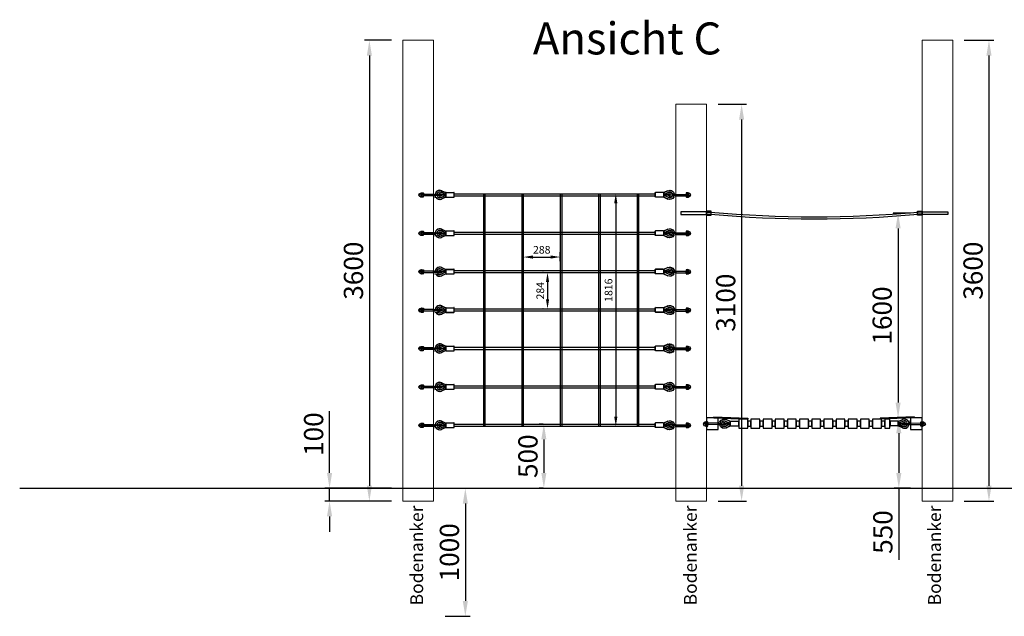
# Model space of a CAD drawing. Units: millimetres. Extents: x -21 to 503815, y -715104 to 15779.
# Drawn here: x 188103 to 195793, y -527194 to -522533 of the extents above; entities that cross this region are included whole.
import ezdxf

# ---------------------------------------------------------------- set-up
doc = ezdxf.new("R2010")
doc.units = ezdxf.units.MM
doc.header["$LTSCALE"] = 0.5
doc.header["$PDMODE"] = 32
doc.header["$PDSIZE"] = -1
for name, color, linetype, lineweight in [('AM_5', 5, 'Continuous', 50), ('Normál', 1, 'Continuous', 15), ('Steher', 1, 'Continuous', 15)]:
    doc.layers.add(name, color=color, linetype=linetype, lineweight=lineweight)
doc.layers.add('FRAESER18', color=5, linetype='Continuous')
doc.layers.add('Rundholz', color=96, linetype='Continuous')
doc.styles.add('Stil1', font='timesbd.ttf')
doc.styles.add('Stil1 30 fett_32', font='arialbd.ttf')
doc.dimstyles.new('ISO-25$0', dxfattribs={"dimscale": 30, "dimtxt": 2, "dimasz": 2.5, "dimexe": 1.25, "dimexo": 3, "dimtad": 1, "dimtxsty": 'Standard', "dimcen": 2.5, "dimadec": 0, "dimazin": 0, "dimtfac": 1, "dimtmove": 0, "dimatfit": 3, "dimfxl": 0, "dimarcsym": 0})

# ---------------------------------------------------------------- blocks, each defined once
blk = doc.blocks.new('HM')
at = {"color": 7, "linetype": 'Continuous'}
for p, q in [((95233.5, -93317.9), (95270.9, -93317.9)), ((95236.3, -93301.1), (95235.2, -93302.9)), ((95235.2, -93302.9), (95235.2, -93332.9)), ((95235.2, -93332.9), (95236.3, -93334.7)), ((95250.2, -93301.1), (95236.3, -93301.1)), ((95250.2, -93309.5), (95236.3, -93309.5)), ((95250.2, -93326.3), (95236.3, -93326.3)), ((95236.3, -93334.7), (95250.2, -93334.7)), ((95250.2, -93301.1), (95251.2, -93302.9)), ((95251.2, -93332.9), (95250.2, -93334.7)), ((95251.2, -93302.9), (95251.2, -93303.9)), ((95251.2, -93303.9), (95255.2, -93303.9)), ((95251.2, -93303.9), (95251.2, -93331.9)), ((95255.2, -93331.9), (95251.2, -93331.9)), ((95251.2, -93331.9), (95251.2, -93332.9))]:
    blk.add_line(p, q, dxfattribs=at)
for centre, radius, start, end in [((95244.4, -93305.3), 9.13, 152.66952, 207.33048), ((95270.2, -93317.9), 35, 166.13763, 193.86237), ((95244.4, -93330.5), 9.13, 152.66952, 207.33048), ((95242.1, -93305.3), 9.13, 332.66952, 27.33048), ((95216.3, -93317.9), 35, 346.13763, 13.86237), ((95242.1, -93330.5), 9.13, 332.66952, 27.33048), ((95255.2, -93317.9), 14, 270, 90)]:
    blk.add_arc(centre, radius, start, end, dxfattribs=at)
blk = doc.blocks.new('Kausche')
for p, q in [((-44773.2, -139974.2, 6339.9), (-44774.6, -139983.7, 6339.9)), ((-44773.6, -139985, 6339.9), (-44771.9, -139973.2, 6339.9)), ((-44771.6, -139974, 6339.9), (-44773, -139983.5, 6339.9)), ((-44772, -139984.9, 6339.9), (-44770.3, -139973, 6339.9)), ((-44690.5, -139989.1), (-44771.9, -139973.3)), ((-44692.1, -139989.2), (-44771.9, -139973.7)), ((-44693.8, -140001.1), (-44771.3, -139986.1)), ((-44692.2, -140000.9), (-44771.2, -139985.6)), ((-44693.7, -140000.5), (-44693.8, -140001.1)), ((-44693, -139995.6), (-44693.7, -140000.5)), ((-44690.4, -140001), (-44693.7, -140000.5)), ((-44692.2, -139989.8), (-44692.9, -139994.7)), ((-44692.1, -139989.2), (-44692.2, -139989.8)), ((-44688.8, -139990.3), (-44692.2, -139989.8)), ((-44692.1, -140000.3), (-44692.2, -140000.9)), ((-44691.4, -139995.4), (-44692.1, -140000.3)), ((-44688.8, -140000.8), (-44692.1, -140000.3)), ((-44690.6, -139989.6), (-44691.3, -139994.6)), ((-44690.5, -139989.1), (-44690.6, -139989.6)), ((-44687.2, -139990.1), (-44690.6, -139989.6)), ((-44690.4, -140001), (-44678.5, -140002.7)), ((-44688.8, -139990.3), (-44676.9, -139992)), ((-44687.2, -139990.1), (-44675.3, -139991.8)), ((-44686.8, -140014.4), (-44675, -140012.3)), ((-44647.6, -140007.1), (-44678.5, -140002.7)), ((-44676.9, -139992), (-44646.1, -139996.4)), ((-44646, -140006.9), (-44676.9, -140002.5)), ((-44675.3, -139991.8), (-44644.5, -139996.2)), ((-44644.4, -140011.5), (-44625, -140006.8)), ((-44643, -140010.9), (-44623.5, -140006.2)), ((-44624.8, -140005.9), (-44641.2, -139994.4)), ((-44641.2, -140023.7), (-44606.3, -140014.7)), ((-44623.3, -140005.2), (-44639.7, -139993.7)), ((-44639.7, -140023.1), (-44604.9, -140014.1)), ((-44602.4, -140027.4), (-44637.9, -140036.5)), ((-44637.3, -140004), (-44624.8, -140005.9)), ((-44625, -140006.8), (-44637.3, -140004)), ((-44601, -140026.7), (-44636.4, -140035.9)), ((-44635.8, -140003.4), (-44623.3, -140005.2)), ((-44623.5, -140006.2), (-44635.8, -140003.4)), ((-44604.5, -140005.3), (-44633.7, -139984.2)), ((-44603.1, -140004.7), (-44632.2, -139983.6)), ((-44626, -139973.5), (-44596.3, -139995)), ((-44605.7, -140011.2), (-44625, -140006.8)), ((-44624.8, -140005.9), (-44605.2, -140008.8)), ((-44624.5, -139972.9), (-44594.8, -139994.3)), ((-44604.2, -140010.6), (-44623.5, -140006.2)), ((-44623.3, -140005.2), (-44603.7, -140008.2)), ((-44606.3, -140014.6), (-44605.7, -140011.2)), ((-44606.3, -140014.7), (-44606.3, -140014.6)), ((-44601.4, -140014), (-44606.2, -140014.1)), ((-44605.2, -140008.8), (-44605.7, -140011.2)), ((-44605.2, -140008.8), (-44604.6, -140005.4)), ((-44604.9, -140014.1), (-44604.8, -140013.9)), ((-44604.8, -140013.9), (-44604.2, -140010.6)), ((-44604.7, -140005.9), (-44600.3, -140007.8)), ((-44600, -140013.3), (-44604.7, -140013.5)), ((-44604.6, -140005.4), (-44604.5, -140005.3)), ((-44603.7, -140008.2), (-44604.2, -140010.6)), ((-44603.7, -140008.2), (-44603.1, -140004.8)), ((-44603.2, -140005.3), (-44598.8, -140007.2)), ((-44603.1, -140004.8), (-44603.1, -140004.7)), ((-44596.8, -139996.8), (-44602.2, -140025.4)), ((-44601.4, -140014), (-44600.6, -140017)), ((-44595.4, -139996.2), (-44600.8, -140024.8)), ((-44600.5, -140029.3), (-44541.6, -140040.4)), ((-44600.3, -140007.8), (-44598.4, -140005.3)), ((-44600, -140013.3), (-44599.2, -140016.3)), ((-44599.1, -140028.6), (-44540.1, -140039.8)), ((-44598.8, -140007.2), (-44597, -140004.6)), ((-44593.8, -139993.9), (-44534.9, -140005)), ((-44592.4, -139993.3), (-44533.4, -140004.4)), ((-44538.8, -140038.5), (-44533, -140007.8)), ((-44537.3, -140037.9), (-44531.5, -140007.2))]:
    blk.add_line(p, q)
for centre, radius, start, end in [((-44646.7, -140002.2), 35.4, 54.13126, 181.22571), ((-44645.2, -140001.6), 35.4, 54.13126, 181.22571), ((-44646.7, -140002.2), 35.4, 198.77429, 284.44874), ((-44645.2, -140001.6), 35.4, 198.77429, 284.44874), ((-44646.7, -140002.2), 22.2, 54.13126, 175.92196), ((-44645.2, -140001.6), 22.2, 54.13126, 175.92196), ((-44646.7, -140002.2), 22.2, 204.07804, 284.44874), ((-44645.2, -140001.6), 22.2, 204.07804, 284.44874), ((-44646.7, -140002.2), 9.6, 54.87201, 155.77113), ((-44645.2, -140001.6), 9.6, 54.87201, 155.77113), ((-44646.7, -140002.2), 9.6, 224.22887, 283.70799), ((-44645.2, -140001.6), 9.6, 224.22887, 283.70799), ((-44646.8, -140001.7), 5.4, 261.87708, 81.87708), ((-44645.2, -140001.6), 5.4, 261.87708, 81.87708), ((-44646.7, -140002.2), 9.6, 283.70799, 349.29), ((-44645.2, -140001.6), 9.6, 283.70799, 349.29), ((-44646.7, -140002.2), 9.6, 349.29, 54.87201), ((-44645.2, -140001.6), 9.6, 349.29, 54.87201), ((-44600.1, -140026.9), 2.4, 190.94883, 259.29), ((-44598.6, -140026.3), 2.4, 190.94883, 259.29), ((-44594.3, -139996.3), 2.4, 79.29, 147.63117), ((-44592.8, -139995.6), 2.4, 79.29, 147.63117), ((-44535.3, -140007.4), 2.4, 349.29, 79.29), ((-44533.9, -140006.8), 2.4, 349.29, 79.29), ((-44541.1, -140038.1), 2.4, 259.29, 349.29), ((-44539.7, -140037.4), 2.4, 259.29, 349.29)]:
    blk.add_arc(centre, radius, start, end)
at = {"extrusion": (0, 0, -1)}
for centre, major_axis, start_param, end_param in [((-44689.6, -139995.6), (-0.76, -5.35), 0, 1.490804), ((-44689.6, -139995.6), (0.76, 5.35), 4.632397, 4.792381), ((-44689.6, -139995.6), (0.76, 5.35), 4.792381, 6.283185), ((-44688, -139995.5), (-0.76, -5.35), 0, 1.490804), ((-44688, -139995.5), (0.76, 5.35), 4.632397, 4.792381), ((-44688, -139995.5), (0.76, 5.35), 4.792381, 6.283185)]:
    blk.add_ellipse(centre, major_axis=major_axis, ratio=0.624218, start_param=start_param, end_param=end_param, dxfattribs=at)
for points, knots in [([(-44602.2, -140025.4), (-44602.3, -140025.7), (-44602.3, -140025.9), (-44602.4, -140026.7), (-44602.4, -140027.1), (-44602.4, -140027.3), (-44602.4, -140027.4), (-44602.4, -140027.4)], [1.9372068, 1.9372068, 1.9372068, 1.9372068, 2.056586, 2.056586, 2.3943081, 2.3943081, 2.5154045, 2.5154045, 2.5154045, 2.5154045]), ([(-44600.8, -140024.8), (-44600.8, -140025), (-44600.8, -140025.2), (-44600.9, -140026), (-44601, -140026.4), (-44601, -140026.7), (-44601, -140026.7), (-44601, -140026.7)], [1.9372068, 1.9372068, 1.9372068, 1.9372068, 2.056586, 2.056586, 2.3943081, 2.3943081, 2.5154045, 2.5154045, 2.5154045, 2.5154045]), ([(-44596.3, -139995), (-44596.3, -139995), (-44596.3, -139995), (-44596.5, -139995.4), (-44596.6, -139995.9), (-44596.8, -139996.6), (-44596.8, -139996.7), (-44596.8, -139996.8)], [2.5154045, 2.5154045, 2.5154045, 2.5154045, 2.7037961, 2.7037961, 3.0328169, 3.0328169, 3.0795809, 3.0795809, 3.0795809, 3.0795809]), ([(-44594.8, -139994.3), (-44594.8, -139994.3), (-44594.9, -139994.4), (-44595, -139994.8), (-44595.2, -139995.3), (-44595.3, -139996), (-44595.3, -139996.1), (-44595.4, -139996.2)], [2.5154045, 2.5154045, 2.5154045, 2.5154045, 2.7037961, 2.7037961, 3.0328169, 3.0328169, 3.0795809, 3.0795809, 3.0795809, 3.0795809])]:
    blk.add_open_spline(points, degree=3, knots=knots)
at = {"xscale": -1, "rotation": 346.8770806771662}
for p in [(69162, -70720.3, 6339.9), (69163.6, -70720.2, 6339.9)]:
    blk.add_blockref('HM', p, dxfattribs=at)
blk = doc.blocks.new('*D961')
at = {"layer": 'Defpoints', "color": 0, "transparency": 16777216}
for p in [(192282.2, -524508.7, -777.5), (192225.7, -524792.7), (192282.2, -524792.7, -1966.2)]:
    blk.add_point(p, dxfattribs=at)
at = {"layer": 'Normál', "color": 0, "linetype": 'ByBlock', "lineweight": -2, "transparency": 16777216}
for p, q in [((192192.2, -524508.7), (192188.2, -524508.7)), ((192225.7, -524583.7), (192225.7, -524717.7)), ((192192.2, -524792.7), (192188.2, -524792.7))]:
    blk.add_line(p, q, dxfattribs=at)
at = {"layer": 'Normál', "color": 0, "transparency": 16777216}
for points in [[(192213.2, -524583.7), (192238.2, -524583.7), (192225.7, -524508.7)], [(192213.2, -524717.7), (192238.2, -524717.7), (192225.7, -524792.7)]]:
    blk.add_solid(points, dxfattribs=at)
at = {"layer": 'Normál', "color": 0, "transparency": 16777216, "insert": (192177, -524650.7), "char_height": 60, "attachment_point": 5, "rotation": 90}
blk.add_mtext('284', dxfattribs=at)
blk = doc.blocks.new('*D946')
at = {"layer": 'Defpoints', "color": 0, "transparency": 16777216}
for p in [(192324.6, -524387.4), (192036.6, -524508.7, 14.9), (192324.6, -524508.7, 14.9)]:
    blk.add_point(p, dxfattribs=at)
at = {"layer": 'Normál', "color": 0, "linetype": 'ByBlock', "lineweight": -2, "transparency": 16777216}
for p, q in [((192036.6, -524418.7), (192036.6, -524349.9)), ((192324.6, -524418.7), (192324.6, -524349.9)), ((192111.6, -524387.4), (192249.6, -524387.4))]:
    blk.add_line(p, q, dxfattribs=at)
at = {"layer": 'Normál', "color": 0, "transparency": 16777216}
for points in [[(192111.6, -524374.9), (192111.6, -524399.9), (192036.6, -524387.4)], [(192249.6, -524374.9), (192249.6, -524399.9), (192324.6, -524387.4)]]:
    blk.add_solid(points, dxfattribs=at)
at = {"layer": 'Normál', "color": 0, "transparency": 16777216, "insert": (192180.6, -524338.7), "char_height": 60, "attachment_point": 5}
blk.add_mtext('288', dxfattribs=at)
blk = doc.blocks.new('*D947')
at = {"layer": 'AM_5', "color": 0, "linetype": 'ByBlock', "lineweight": -2, "transparency": 16777216}
for p, q in [((192192.2, -525692.7), (192159.6, -525692.7)), ((192197.1, -525812.7), (192197.1, -526074.1)), ((192192.2, -526194.1), (192159.6, -526194.1))]:
    blk.add_line(p, q, dxfattribs=at)
at = {"layer": 'AM_5', "color": 0, "transparency": 16777216}
for points in [[(192177.1, -525812.7), (192217.1, -525812.7), (192197.1, -525692.7)], [(192177.1, -526074.1), (192217.1, -526074.1), (192197.1, -526194.1)]]:
    blk.add_solid(points, dxfattribs=at)
at = {"layer": 'Defpoints', "color": 0, "transparency": 16777216}
for p in [(192282.2, -525692.7, 5023.2), (192197.1, -526194.1), (192282.2, -526194.1, 6989.4)]:
    blk.add_point(p, dxfattribs=at)
at = {"layer": 'AM_5', "color": 0, "transparency": 16777216, "insert": (192092.1, -525943.4), "char_height": 150, "attachment_point": 5, "rotation": 90}
blk.add_mtext('500', dxfattribs=at)
blk = doc.blocks.new('*D948')
at = {"layer": 'AM_5', "color": 0, "linetype": 'ByBlock', "lineweight": -2, "transparency": 16777216}
for p, q in [((191006.4, -522694.1), (190796.8, -522694.1)), ((190834.3, -522814.1), (190834.3, -526174.1)), ((191006.4, -526294.1), (190796.8, -526294.1))]:
    blk.add_line(p, q, dxfattribs=at)
at = {"layer": 'AM_5', "color": 0, "transparency": 16777216}
for points in [[(190814.3, -522814.1), (190854.3, -522814.1), (190834.3, -522694.1)], [(190814.3, -526174.1), (190854.3, -526174.1), (190834.3, -526294.1)]]:
    blk.add_solid(points, dxfattribs=at)
at = {"layer": 'Defpoints', "color": 0, "transparency": 16777216}
for p in [(191096.4, -522694.1, 6989.4), (190834.3, -526294.1), (191096.4, -526294.1, 6989.4)]:
    blk.add_point(p, dxfattribs=at)
at = {"layer": 'AM_5', "color": 0, "transparency": 16777216, "insert": (190729.3, -524494.1), "char_height": 150, "attachment_point": 5, "rotation": 90}
blk.add_mtext('3600', dxfattribs=at)
blk = doc.blocks.new('*D949')
at = {"layer": 'AM_5', "color": 0, "linetype": 'ByBlock', "lineweight": -2, "transparency": 16777216}
for p, q in [((193558, -523194.1), (193779.1, -523194.1)), ((193741.6, -523314.1), (193741.6, -526174.1)), ((193558, -526294.1), (193779.1, -526294.1))]:
    blk.add_line(p, q, dxfattribs=at)
at = {"layer": 'AM_5', "color": 0, "transparency": 16777216}
for points in [[(193721.6, -523314.1), (193761.6, -523314.1), (193741.6, -523194.1)], [(193721.6, -526174.1), (193761.6, -526174.1), (193741.6, -526294.1)]]:
    blk.add_solid(points, dxfattribs=at)
at = {"layer": 'Defpoints', "color": 0, "transparency": 16777216}
for p in [(193468, -523194.1, 9834.6), (193468, -526294.1, 9834.6), (193741.6, -526294.1)]:
    blk.add_point(p, dxfattribs=at)
at = {"layer": 'AM_5', "color": 0, "transparency": 16777216, "insert": (193636.6, -524744.1), "char_height": 150, "attachment_point": 5, "rotation": 90}
blk.add_mtext('3100', dxfattribs=at)
blk = doc.blocks.new('*D950')
at = {"layer": 'AM_5', "color": 0, "linetype": 'ByBlock', "lineweight": -2, "transparency": 16777216}
for p, q in [((191426.4, -526194.1), (191621.3, -526194.1)), ((191583.8, -526314.1), (191583.8, -527074.1)), ((191426.4, -527194.1), (191621.3, -527194.1))]:
    blk.add_line(p, q, dxfattribs=at)
at = {"layer": 'AM_5', "color": 0, "transparency": 16777216}
for points in [[(191563.8, -526314.1), (191603.8, -526314.1), (191583.8, -526194.1)], [(191563.8, -527074.1), (191603.8, -527074.1), (191583.8, -527194.1)]]:
    blk.add_solid(points, dxfattribs=at)
at = {"layer": 'Defpoints', "color": 0, "transparency": 16777216}
for p in [(191336.4, -526194.1, 6989.4), (191336.4, -527194.1, 6989.4), (191583.8, -527194.1)]:
    blk.add_point(p, dxfattribs=at)
at = {"layer": 'AM_5', "color": 0, "transparency": 16777216, "insert": (191478.8, -526694.1), "char_height": 150, "attachment_point": 5, "rotation": 90}
blk.add_mtext('1000', dxfattribs=at)
blk = doc.blocks.new('*D951')
at = {"layer": 'Defpoints', "color": 0, "transparency": 16777216}
for p in [(192636.7, -523892.7, 6499.2), (192636.6, -525708.7, 7988.3), (192758.9, -525708.7)]:
    blk.add_point(p, dxfattribs=at)
at = {"layer": 'Normál', "color": 0, "linetype": 'ByBlock', "lineweight": -2, "transparency": 16777216}
for p, q in [((192726.7, -523892.7), (192796.4, -523892.7)), ((192758.9, -523967.7), (192758.9, -525633.7)), ((192726.6, -525708.7), (192796.4, -525708.7))]:
    blk.add_line(p, q, dxfattribs=at)
at = {"layer": 'Normál', "color": 0, "transparency": 16777216}
for points in [[(192746.4, -523967.7), (192771.4, -523967.7), (192758.9, -523892.7)], [(192746.4, -525633.7), (192771.4, -525633.7), (192758.9, -525708.7)]]:
    blk.add_solid(points, dxfattribs=at)
at = {"layer": 'Normál', "color": 0, "transparency": 16777216, "insert": (192710.2, -524646.4), "char_height": 60, "attachment_point": 5, "rotation": 90}
blk.add_mtext('1816', dxfattribs=at)
blk = doc.blocks.new('Hängebrücke seitlich')
for p, q in [((570782.3, -541503.8, -100), (570782.6, -541511.8, -100)), ((571046.9, -541493.8, -100), (571047.2, -541501.8, -100))]:
    blk.add_line(p, q)
at = {"flags": 128}
for points in [[(569483.1, -541501.8), (569747.6, -541511.8)], [(569747.9, -541503.8), (569747.9, -541511.8)], [(571047.2, -541501.8), (570782.6, -541511.8)]]:
    blk.add_lwpolyline(points, dxfattribs=at)
at = {"elevation": -100, "flags": 128}
for points in [[(569483.4, -541493.8), (569747.9, -541503.8)], [(571046.9, -541493.8), (570782.3, -541503.8)]]:
    blk.add_lwpolyline(points, dxfattribs=at)
for points in [[(569677.6, -541581.8), (569747.6, -541581.8), (569747.6, -541511.8), (569677.6, -541511.8)], [(569747.6, -541566.8), (569772.6, -541566.8), (569772.6, -541526.8), (569747.6, -541526.8)], [(569772.6, -541581.8), (569842.6, -541581.8), (569842.6, -541511.8), (569772.6, -541511.8)], [(569842.6, -541566.8), (569867.6, -541566.8), (569867.6, -541526.8), (569842.6, -541526.8)], [(569867.6, -541581.8), (569937.6, -541581.8), (569937.6, -541511.8), (569867.6, -541511.8)], [(569937.6, -541566.8), (569962.6, -541566.8), (569962.6, -541526.8), (569937.6, -541526.8)], [(569962.6, -541581.8), (570032.6, -541581.8), (570032.6, -541511.8), (569962.6, -541511.8)], [(570032.6, -541566.8), (570057.6, -541566.8), (570057.6, -541526.8), (570032.6, -541526.8)], [(570057.6, -541581.8), (570127.6, -541581.8), (570127.6, -541511.8), (570057.6, -541511.8)], [(570127.6, -541566.8), (570152.6, -541566.8), (570152.6, -541526.8), (570127.6, -541526.8)], [(570152.6, -541581.8), (570222.6, -541581.8), (570222.6, -541511.8), (570152.6, -541511.8)], [(570222.6, -541566.8), (570247.6, -541566.8), (570247.6, -541526.8), (570222.6, -541526.8)], [(570247.6, -541581.8), (570317.6, -541581.8), (570317.6, -541511.8), (570247.6, -541511.8)], [(570317.6, -541566.8), (570342.6, -541566.8), (570342.6, -541526.8), (570317.6, -541526.8)], [(570342.6, -541581.8), (570412.6, -541581.8), (570412.6, -541511.8), (570342.6, -541511.8)], [(570412.6, -541566.8), (570437.6, -541566.8), (570437.6, -541526.8), (570412.6, -541526.8)], [(570437.6, -541581.8), (570507.6, -541581.8), (570507.6, -541511.8), (570437.6, -541511.8)], [(570507.6, -541566.8), (570532.6, -541566.8), (570532.6, -541526.8), (570507.6, -541526.8)], [(570532.6, -541581.8), (570602.6, -541581.8), (570602.6, -541511.8), (570532.6, -541511.8)], [(570602.6, -541566.8), (570627.6, -541566.8), (570627.6, -541526.8), (570602.6, -541526.8)], [(570627.6, -541581.8), (570697.6, -541581.8), (570697.6, -541511.8), (570627.6, -541511.8)], [(570697.6, -541566.8), (570722.6, -541566.8), (570722.6, -541526.8), (570697.6, -541526.8)], [(570722.6, -541581.8), (570792.6, -541581.8), (570792.6, -541511.8), (570722.6, -541511.8)], [(570792.6, -541566.8), (570817.6, -541566.8), (570817.6, -541526.8), (570792.6, -541526.8)], [(570817.6, -541581.8), (570858.7, -541581.2), (570858.7, -541511.2), (570817.6, -541511.8)]]:
    blk.add_lwpolyline(points, close=True)
at = {"layer": 'FRAESER18', "flags": 128}
blk.add_lwpolyline([(569483.4, -541493.8), (569483.1, -541501.8)], dxfattribs=at)
at = {"layer": 'FRAESER18', "xscale": -0.9999999999999976, "rotation": 170.4737144635827}
blk.add_blockref('Kausche', (590424.1, -687007.6), dxfattribs=at)
at = {"layer": 'FRAESER18', "rotation": 189.5262855364173}
blk.add_blockref('Kausche', (550112.2, -687007.6, -3494.7), dxfattribs=at)
blk = doc.blocks.new('*D952')
at = {"layer": 'AM_5', "color": 0, "linetype": 'ByBlock', "lineweight": -2, "transparency": 16777216}
for p, q in [((195061, -525644.1), (194931.9, -525644.1)), ((194969.4, -525764.1), (194969.4, -526074.1)), ((195061, -526194.1), (194931.9, -526194.1)), ((194969.4, -526194.1), (194969.4, -526753.3))]:
    blk.add_line(p, q, dxfattribs=at)
at = {"layer": 'AM_5', "color": 0, "transparency": 16777216}
for points in [[(194949.4, -525764.1), (194989.4, -525764.1), (194969.4, -525644.1)], [(194949.4, -526074.1), (194989.4, -526074.1), (194969.4, -526194.1)]]:
    blk.add_solid(points, dxfattribs=at)
at = {"layer": 'Defpoints', "color": 0, "transparency": 16777216}
for p in [(195151, -525644.1, 3494.7), (194969.4, -526194.1), (195151, -526194.1, 6989.4)]:
    blk.add_point(p, dxfattribs=at)
at = {"layer": 'AM_5', "color": 0, "transparency": 16777216, "insert": (194864.4, -526535.8), "char_height": 150, "attachment_point": 5, "rotation": 90}
blk.add_mtext('550', dxfattribs=at)
blk = doc.blocks.new('*D953')
at = {"layer": 'AM_5', "color": 0, "linetype": 'ByBlock', "lineweight": -2, "transparency": 16777216}
for p, q in [((195061, -524044.1), (194926.2, -524044.1)), ((194963.7, -524164.1), (194963.7, -525524.1)), ((195061, -525644.1), (194926.2, -525644.1))]:
    blk.add_line(p, q, dxfattribs=at)
at = {"layer": 'AM_5', "color": 0, "transparency": 16777216}
for points in [[(194943.7, -524164.1), (194983.7, -524164.1), (194963.7, -524044.1)], [(194943.7, -525524.1), (194983.7, -525524.1), (194963.7, -525644.1)]]:
    blk.add_solid(points, dxfattribs=at)
at = {"layer": 'Defpoints', "color": 0, "transparency": 16777216}
for p in [(195151, -524044.1, 3494.7), (194963.7, -525644.1), (195151, -525644.1, 3494.7)]:
    blk.add_point(p, dxfattribs=at)
at = {"layer": 'AM_5', "color": 0, "transparency": 16777216, "insert": (194858.7, -524844.1), "char_height": 150, "attachment_point": 5, "rotation": 90}
blk.add_mtext('1600', dxfattribs=at)
blk = doc.blocks.new('*D954')
at = {"layer": 'AM_5', "color": 0, "linetype": 'ByBlock', "lineweight": -2, "transparency": 16777216}
for p, q in [((195481, -522694.1), (195711, -522694.1)), ((195673.5, -522814.1), (195673.5, -526174.1)), ((195481, -526294.1), (195711, -526294.1))]:
    blk.add_line(p, q, dxfattribs=at)
at = {"layer": 'AM_5', "color": 0, "transparency": 16777216}
for points in [[(195653.5, -522814.1), (195693.5, -522814.1), (195673.5, -522694.1)], [(195653.5, -526174.1), (195693.5, -526174.1), (195673.5, -526294.1)]]:
    blk.add_solid(points, dxfattribs=at)
at = {"layer": 'Defpoints', "color": 0, "transparency": 16777216}
for p in [(195391, -522694.1, 3494.7), (195391, -526294.1, 3494.7), (195673.5, -526294.1)]:
    blk.add_point(p, dxfattribs=at)
at = {"layer": 'AM_5', "color": 0, "transparency": 16777216, "insert": (195568.5, -524494.1), "char_height": 150, "attachment_point": 5, "rotation": 90}
blk.add_mtext('3600', dxfattribs=at)
blk = doc.blocks.new('*D959')
at = {"layer": 'AM_5', "color": 0, "linetype": 'ByBlock', "lineweight": -2, "transparency": 16777216}
for p, q in [((190523.3, -526074.1), (190523.3, -525591)), ((191006.4, -526194.1), (190485.8, -526194.1)), ((190523.3, -526294.1), (190523.3, -526194.1)), ((191006.4, -526294.1), (190485.8, -526294.1)), ((190523.3, -526414.1), (190523.3, -526534.1))]:
    blk.add_line(p, q, dxfattribs=at)
at = {"layer": 'AM_5', "color": 0, "transparency": 16777216}
for points in [[(190503.3, -526074.1), (190543.3, -526074.1), (190523.3, -526194.1)], [(190503.3, -526414.1), (190543.3, -526414.1), (190523.3, -526294.1)]]:
    blk.add_solid(points, dxfattribs=at)
at = {"layer": 'Defpoints', "color": 0, "transparency": 16777216}
for p in [(190523.3, -526194.1), (191096.4, -526194.1, 6989.4), (191096.4, -526294.1, 6989.4)]:
    blk.add_point(p, dxfattribs=at)
at = {"layer": 'AM_5', "color": 0, "transparency": 16777216, "insert": (190418.3, -525771), "char_height": 150, "attachment_point": 5, "rotation": 90}
blk.add_mtext('100', dxfattribs=at)

msp = doc.modelspace()

# ---------------------------------------------------------------- linework, layer by layer
for p, q in [((191497.184, -523892.706, 5023.163), (193067.226, -523893.404, 9834.598)), ((191497.27, -523908.706, 5023.293), (193067.141, -523909.403, 9834.598)), ((191724.662, -523892.706, 6499.178), (191724.613, -525708.706, 7988.281)), ((191736.662, -523892.706, 6499.178), (191736.613, -525708.706, 7988.281)), ((192024.662, -523892.706, 6499.178), (192024.613, -525708.706, 7988.281)), ((192036.662, -523892.706, 6499.178), (192036.613, -525708.706, 7988.281)), ((192324.662, -523892.706, 6499.178), (192324.613, -525708.706, 7988.281)), ((192336.662, -523892.706, 6499.178), (192336.613, -525708.706, 7988.281)), ((192624.662, -523892.706, 6499.178), (192624.613, -525708.706, 7988.281)), ((192636.662, -523892.706, 6499.178), (192636.613, -525708.706, 7988.281)), ((192924.662, -523892.706, 6499.178), (192924.613, -525708.706, 7988.281)), ((192936.662, -523892.706, 6499.178), (192936.613, -525708.706, 7988.281)), ((193468.048, -524036.115, 6989.408), (193498.048, -524036.115, 6989.408)), ((193468.048, -524052.115, 6989.408), (193498.048, -524052.115, 6989.408)), ((195150.987, -524036.115, 3494.704), (195120.987, -524036.115, 3494.704)), ((195150.987, -524052.115, 3494.704), (195120.987, -524052.115, 3494.704)), ((191497.184, -524192.706, 5023.163), (193067.226, -524192.706, 5023.215)), ((191497.27, -524208.706, 5023.293), (193067.226, -524208.706, 7400.446)), ((191497.184, -524492.706, 5023.163), (193067.226, -524492.706, 5023.215)), ((191497.27, -524508.706, 5023.293), (193067.226, -524508.706, 7400.446)), ((191497.184, -524792.706, 5023.163), (193067.226, -524792.706, 5023.215)), ((191497.27, -524808.706, 5023.293), (193067.226, -524808.706, 7400.446)), ((191497.184, -525092.706, 5023.163), (193067.226, -525092.706, 5023.215)), ((191497.27, -525108.706, 5023.293), (193067.226, -525108.706, 7400.446)), ((191497.184, -525392.706, 5023.163), (193067.226, -525392.706, 5023.215)), ((191497.27, -525408.706, 5023.293), (193067.226, -525408.706, 7400.446)), ((191497.184, -525692.706, 5023.163), (193067.226, -525692.706, 5023.215)), ((191497.27, -525708.706, 5023.293), (193067.226, -525708.706, 7400.446)), ((188103.209, -526194.115, 6989.408), (200997.239, -526194.115, 6989.408))]:
    msp.add_line(p, q)
for points, elevation in [([(193268.048, -524054.115), (193468.048, -524054.115), (193468.048, -524034.115), (193268.048, -524034.115)], 6989.408), ([(193503.048, -524029.115), (193468.048, -524029.115), (193468.048, -524059.115), (193503.048, -524059.115)], 6989.408), ([(195115.987, -524029.115), (195150.987, -524029.115), (195150.987, -524059.115), (195115.987, -524059.115)], 3494.704), ([(195350.987, -524054.115), (195150.987, -524054.115), (195150.987, -524034.115), (195350.987, -524034.115)], 3494.704)]:
    msp.add_lwpolyline(points, close=True, dxfattribs=dict(elevation=elevation))
for centre in [(194309.517, -515158.321, 6989.408), (194309.517, -515174.321, 6989.408)]:
    msp.add_arc(centre, 8914.803, 264.7774251, 275.2225749)
at = {"layer": 'Normál'}
msp.add_line((193468.048, -525644.115, 6989.408), (193468.048, -524044.115, 6989.408), dxfattribs=at)
for points, elevation in [([(191336.41, -524911.237), (191336.41, -522694.115), (191096.41, -522694.115), (191096.41, -526294.115), (191336.41, -526294.115), (191336.41, -524911.237)], 6989.408), ([(195390.987, -524911.237), (195390.987, -522694.115), (195150.987, -522694.115), (195150.987, -526294.115), (195390.987, -526294.115), (195390.987, -524911.237)], 3494.704), ([(193468.048, -524911.237), (193468.048, -523194.115), (193228.048, -523194.115), (193228.048, -526294.115), (193468.048, -526294.115), (193468.048, -524911.237)], 9834.598)]:
    msp.add_lwpolyline(points, dxfattribs=dict(at, elevation=elevation))
at = {"layer": 'Rundholz'}
for points, elevation in [([(193468.048, -525734.115), (193558.048, -525734.115), (193558.048, -525644.115), (193468.048, -525644.115)], 6989.408), ([(195060.986, -525734.115), (195150.986, -525734.115), (195150.986, -525644.115), (195060.986, -525644.115)], 3494.704)]:
    msp.add_lwpolyline(points, close=True, dxfattribs=dict(at, elevation=elevation))

# ---------------------------------------------------------------- block references
msp.add_blockref('Hängebrücke seitlich', (-375958.656, 15857.709, 6989.408))
at = {"layer": 'FRAESER18', "rotation": 11.01608120201028}
for p in [(208454.878, -377948.453, 5023.228), (208454.878, -378248.453, 5023.228), (208454.878, -378548.453, 5023.228), (208454.878, -378848.453, 5023.228), (208454.878, -379148.453, 5023.228), (208454.878, -379448.453, 5023.228), (208454.878, -379748.453, 5023.228)]:
    msp.add_blockref('Kausche', p, dxfattribs=at)
at = {"layer": 'FRAESER18', "xscale": -1, "rotation": 348.9839187979898}
for p in [(176109.536, -377948.453, 9834.598), (176109.536, -378248.453, 9834.598), (176109.536, -378548.453, 9834.598), (176109.536, -378848.453, 9834.598), (176109.536, -379148.453, 9834.598), (176109.536, -379448.453, 9834.598), (176109.536, -379748.453, 9834.598)]:
    msp.add_blockref('Kausche', p, dxfattribs=at)

# ---------------------------------------------------------------- texts
at = {"layer": 'Normál', "style": 'Stil1'}
for p in [(191254.085, -527108.716), (193391.36, -527108.716), (195298.581, -527108.716)]:
    msp.add_text('Bodenanker', height=100, rotation=90, dxfattribs=at).set_placement(p)
at = {"layer": 'Steher', "style": 'Stil1 30 fett_32'}
msp.add_text('Ansicht C', height=250, dxfattribs=at).set_placement((192111.061, -522804.722))

# ---------------------------------------------------------------- dimensions: what is measured, and where the dimension line sits
at = {"layer": 'AM_5'}
for base, p1, p2, picture, middle in [((190834.272, -526294.115), (191096.41, -522694.115, 6989.408), (191096.41, -526294.115, 6989.408), '*D948', (190729.272, -524494.115)), ((195673.473, -526294.115), (195390.987, -522694.115, 3494.704), (195390.987, -526294.115, 3494.704), '*D954', (195568.473, -524494.115)), ((193741.568, -526294.115), (193468.048, -523194.115, 9834.598), (193468.048, -526294.115, 9834.598), '*D949', (193636.568, -524744.115)), ((194963.704, -525644.115), (195150.987, -524044.115, 3494.704), (195150.986, -525644.115, 3494.704), '*D953', (194858.704, -524844.115)), ((191583.774, -527194.115), (191336.41, -526194.115, 6989.408), (191336.41, -527194.115, 6989.408), '*D950', (191478.774, -526694.115))]:
    dim = msp.add_linear_dim(base=base, p1=p1, p2=p2, angle=90, dimstyle='ISO-25$0', override={"dimtxt": 5, "dimasz": 4, "dimgap": 1, "dimdec": 0, "dimtix": 1, "dimfxl": 1.8, "dimarcsym": 1}, dxfattribs=at)
    dim.commit()
    dim.dimension.update_dxf_attribs({"geometry": picture, "text_midpoint": middle})
for base, p1, p2, picture, middle in [((190523.259, -526194.115), (191096.41, -526294.115, 6989.408), (191096.41, -526194.115, 6989.408), '*D959', (190523.259, -525770.99)), ((194969.385, -526194.115), (195150.986, -525644.115, 3494.704), (195150.987, -526194.115, 6989.408), '*D952', (194969.385, -526535.782))]:
    dim = msp.add_linear_dim(base=base, p1=p1, p2=p2, angle=90, dimstyle='ISO-25$0', override={"dimtxt": 5, "dimasz": 4, "dimgap": 1, "dimdec": 0, "dimtix": 1, "dimfxl": 1.8, "dimarcsym": 1}, dxfattribs=at)
    dim.commit()
    dim.dimension.update_dxf_attribs({"geometry": picture, "text_midpoint": middle, "dimtype": 160})
dim = msp.add_linear_dim(base=(192197.065, -526194.115), p1=(192282.205, -525692.706, 5023.189), p2=(192282.205, -526194.115, 6989.408), angle=90, text='500', dimstyle='ISO-25$0', override={"dimtxt": 5, "dimasz": 4, "dimgap": 1, "dimdec": 0, "dimtix": 1, "dimfxl": 1.8, "dimarcsym": 1}, dxfattribs=at)
dim.commit()
dim.dimension.update_dxf_attribs({"geometry": '*D947', "text_midpoint": (192092.065, -525943.411)})
at = {"layer": 'Normál'}
for base, p1, p2, picture, middle in [((192758.934, -525708.706), (192636.662, -523892.706, 6499.178), (192636.613, -525708.706, 7988.281), '*D951', (192758.934, -524646.405)), ((192225.72, -524792.706, 6989.408), (192282.248, -524508.706, 6211.869), (192282.205, -524792.706, 5023.189), '*D961', (192225.72, -524650.706, 6989.408))]:
    dim = msp.add_linear_dim(base=base, p1=p1, p2=p2, angle=90, dimstyle='ISO-25$0', override={"dimdec": 0, "dimtdec": 0, "dimfxl": 1.8, "dimarcsym": 1}, dxfattribs=at)
    dim.commit()
    dim.dimension.update_dxf_attribs({"geometry": picture, "text_midpoint": middle, "dimtype": 160})
dim = msp.add_linear_dim(base=(192324.646, -524387.421, 6989.408), p1=(192036.646, -524508.706, 7004.293), p2=(192324.646, -524508.711, 7004.296), dimstyle='ISO-25$0', override={"dimdec": 0, "dimtdec": 0, "dimfxl": 1.8, "dimarcsym": 1}, dxfattribs=at)
dim.commit()
dim.dimension.update_dxf_attribs({"geometry": '*D946', "text_midpoint": (192180.646, -524338.671, 6989.408)})

doc.saveas('drawing.dxf')
